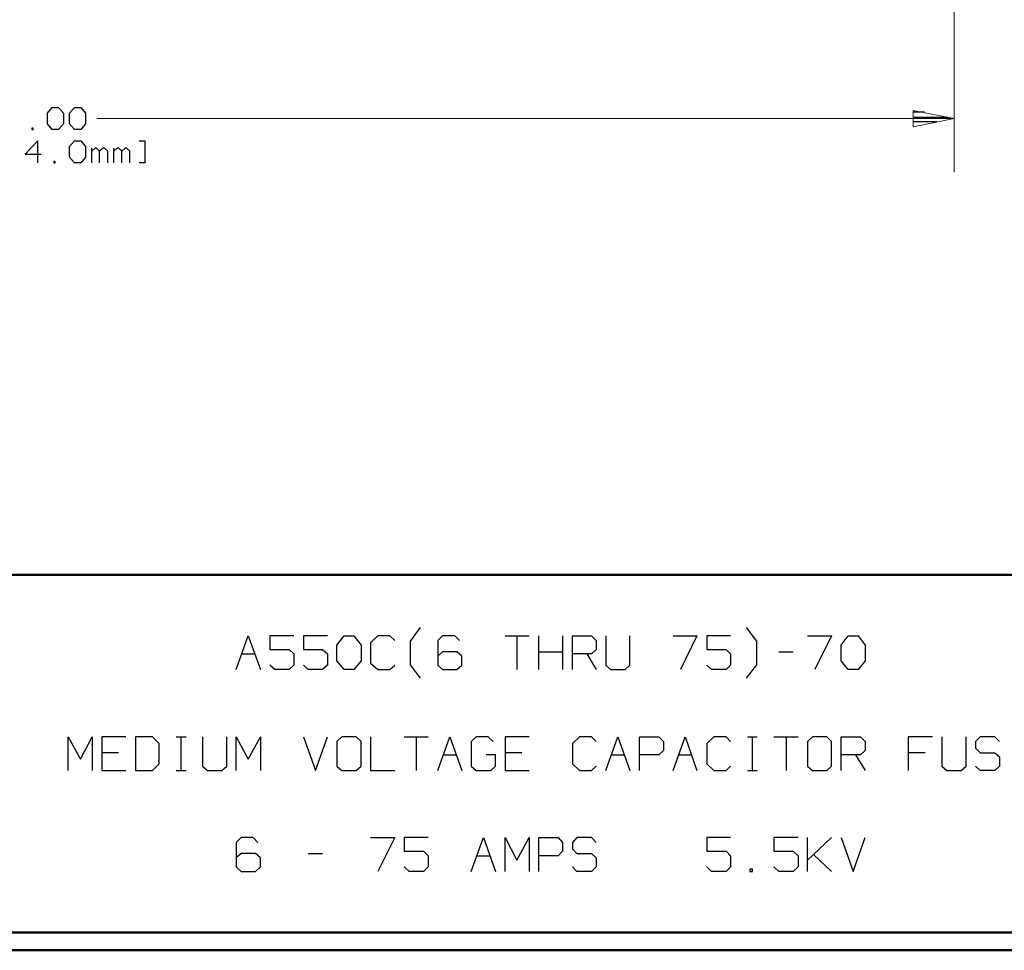
# Model space of a CAD drawing. Units: inches. Extents: x -3.57 to 3.55, y -2.65 to 2.9.
# Drawn here: x -0.7 to 1.4, y -2.65 to -0.66 of the extents above; entities that cross this region are included whole.
import ezdxf

# ---------------------------------------------------------------- set-up
doc = ezdxf.new("R2010")
doc.units = ezdxf.units.IN
doc.header["$MEASUREMENT"] = 0
doc.layers.add('Layer 1', color=7, linetype='Continuous')

msp = doc.modelspace()

# ---------------------------------------------------------------- linework, layer by layer
at = {"layer": 'Layer 1', "lineweight": 13}
for points in [[(1.2896, 0.2479), (1.2896, 0.2479), (1.2896, -0.9889), (1.2896, -0.9889)], [(1.2896, -0.8743), (1.2896, -0.8743), (-0.5361, -0.8743), (-0.5361, -0.8743)]]:
    msp.add_open_spline(points, degree=3, dxfattribs=at)
at = {"layer": 'Layer 1', "lineweight": 25}
for points in [[(-0.6417, -0.8632), (-0.6417, -0.8632), (-0.6312, -0.8507), (-0.6312, -0.8507)], [(-0.6312, -0.8507), (-0.6312, -0.8507), (-0.6181, -0.8507), (-0.6181, -0.8507)], [(-0.6181, -0.8507), (-0.6181, -0.8507), (-0.6076, -0.8632), (-0.6076, -0.8632)], [(-0.5944, -0.8632), (-0.5944, -0.8632), (-0.584, -0.8507), (-0.584, -0.8507)], [(-0.584, -0.8507), (-0.584, -0.8507), (-0.5708, -0.8507), (-0.5708, -0.8507)], [(-0.5708, -0.8507), (-0.5708, -0.8507), (-0.5604, -0.8632), (-0.5604, -0.8632)], [(-0.6417, -0.8854), (-0.6417, -0.8854), (-0.6417, -0.8632), (-0.6417, -0.8632)], [(-0.6076, -0.8632), (-0.6076, -0.8632), (-0.6076, -0.8854), (-0.6076, -0.8854)], [(-0.5944, -0.8854), (-0.5944, -0.8854), (-0.5944, -0.8632), (-0.5944, -0.8632)], [(-0.5604, -0.8632), (-0.5604, -0.8632), (-0.5604, -0.8854), (-0.5604, -0.8854)], [(1.2264, -0.8611), (1.2264, -0.8611), (1.2028, -0.8611), (1.2028, -0.8611)], [(1.2028, -0.8715), (1.2028, -0.8715), (1.2764, -0.8715), (1.2764, -0.8715)], [(-0.6722, -0.8951), (-0.6722, -0.8951), (-0.675, -0.8951), (-0.675, -0.8951)], [(-0.675, -0.8951), (-0.675, -0.8951), (-0.675, -0.8979), (-0.675, -0.8979)], [(-0.675, -0.8979), (-0.675, -0.8979), (-0.6722, -0.8979), (-0.6722, -0.8979)], [(-0.6722, -0.8979), (-0.6722, -0.8979), (-0.6722, -0.8951), (-0.6722, -0.8951)], [(-0.6312, -0.8979), (-0.6312, -0.8979), (-0.6417, -0.8854), (-0.6417, -0.8854)], [(-0.6181, -0.8979), (-0.6181, -0.8979), (-0.6312, -0.8979), (-0.6312, -0.8979)], [(-0.6076, -0.8854), (-0.6076, -0.8854), (-0.6181, -0.8979), (-0.6181, -0.8979)], [(-0.584, -0.8979), (-0.584, -0.8979), (-0.5944, -0.8854), (-0.5944, -0.8854)], [(-0.5708, -0.8979), (-0.5708, -0.8979), (-0.584, -0.8979), (-0.584, -0.8979)], [(-0.5604, -0.8854), (-0.5604, -0.8854), (-0.5708, -0.8979), (-0.5708, -0.8979)], [(1.2528, -0.8813), (1.2528, -0.8813), (1.2028, -0.8813), (1.2028, -0.8813)], [(1.2028, -0.8917), (1.2028, -0.8917), (1.2028, -0.8917), (1.2028, -0.8917)], [(-0.6618, -0.9215), (-0.6618, -0.9215), (-0.6889, -0.95), (-0.6889, -0.95)], [(-0.6618, -0.9688), (-0.6618, -0.9688), (-0.6618, -0.9215), (-0.6618, -0.9215)], [(-0.5944, -0.934), (-0.5944, -0.934), (-0.584, -0.9215), (-0.584, -0.9215)], [(-0.584, -0.9215), (-0.584, -0.9215), (-0.5708, -0.9215), (-0.5708, -0.9215)], [(-0.5708, -0.9215), (-0.5708, -0.9215), (-0.5604, -0.934), (-0.5604, -0.934)], [(-0.4465, -0.9215), (-0.4465, -0.9215), (-0.434, -0.9215), (-0.434, -0.9215)], [(-0.434, -0.9215), (-0.434, -0.9215), (-0.434, -0.9688), (-0.434, -0.9688)], [(-0.5944, -0.9563), (-0.5944, -0.9563), (-0.5944, -0.934), (-0.5944, -0.934)], [(-0.5604, -0.934), (-0.5604, -0.934), (-0.5604, -0.9563), (-0.5604, -0.9563)], [(-0.5472, -0.9688), (-0.5472, -0.9688), (-0.5472, -0.9375), (-0.5472, -0.9375)], [(-0.5403, -0.9375), (-0.5403, -0.9375), (-0.5472, -0.9438), (-0.5472, -0.9438)], [(-0.5368, -0.9375), (-0.5368, -0.9375), (-0.5403, -0.9375), (-0.5403, -0.9375)], [(-0.5306, -0.9438), (-0.5306, -0.9438), (-0.5368, -0.9375), (-0.5368, -0.9375)], [(-0.5236, -0.9375), (-0.5236, -0.9375), (-0.5306, -0.9438), (-0.5306, -0.9438)], [(-0.5201, -0.9375), (-0.5201, -0.9375), (-0.5236, -0.9375), (-0.5236, -0.9375)], [(-0.5132, -0.9438), (-0.5132, -0.9438), (-0.5201, -0.9375), (-0.5201, -0.9375)], [(-0.5, -0.9688), (-0.5, -0.9688), (-0.5, -0.9375), (-0.5, -0.9375)], [(-0.4931, -0.9375), (-0.4931, -0.9375), (-0.5, -0.9438), (-0.5, -0.9438)], [(-0.4896, -0.9375), (-0.4896, -0.9375), (-0.4931, -0.9375), (-0.4931, -0.9375)], [(-0.4833, -0.9438), (-0.4833, -0.9438), (-0.4896, -0.9375), (-0.4896, -0.9375)], [(-0.4764, -0.9375), (-0.4764, -0.9375), (-0.4833, -0.9438), (-0.4833, -0.9438)], [(-0.4729, -0.9375), (-0.4729, -0.9375), (-0.4764, -0.9375), (-0.4764, -0.9375)], [(-0.466, -0.9438), (-0.466, -0.9438), (-0.4729, -0.9375), (-0.4729, -0.9375)], [(-0.6889, -0.95), (-0.6889, -0.95), (-0.6549, -0.95), (-0.6549, -0.95)], [(-0.584, -0.9688), (-0.584, -0.9688), (-0.5944, -0.9563), (-0.5944, -0.9563)], [(-0.5604, -0.9563), (-0.5604, -0.9563), (-0.5708, -0.9688), (-0.5708, -0.9688)], [(-0.5306, -0.9688), (-0.5306, -0.9688), (-0.5306, -0.9438), (-0.5306, -0.9438)], [(-0.5132, -0.9688), (-0.5132, -0.9688), (-0.5132, -0.9438), (-0.5132, -0.9438)], [(-0.4833, -0.9688), (-0.4833, -0.9688), (-0.4833, -0.9438), (-0.4833, -0.9438)], [(-0.466, -0.9688), (-0.466, -0.9688), (-0.466, -0.9438), (-0.466, -0.9438)], [(-0.625, -0.966), (-0.625, -0.966), (-0.6278, -0.966), (-0.6278, -0.966)], [(-0.6278, -0.966), (-0.6278, -0.966), (-0.6278, -0.9688), (-0.6278, -0.9688)], [(-0.6278, -0.9688), (-0.6278, -0.9688), (-0.625, -0.9688), (-0.625, -0.9688)], [(-0.625, -0.9688), (-0.625, -0.9688), (-0.625, -0.966), (-0.625, -0.966)], [(-0.5708, -0.9688), (-0.5708, -0.9688), (-0.584, -0.9688), (-0.584, -0.9688)], [(-0.434, -0.9688), (-0.434, -0.9688), (-0.4465, -0.9688), (-0.4465, -0.9688)], [(0.1313, -1.9875), (0.1313, -1.9875), (0.1528, -1.9583), (0.1528, -1.9583)], [(0.8688, -1.9875), (0.8688, -1.9875), (0.8472, -1.9583), (0.8472, -1.9583)], [(-0.2396, -2.0479), (-0.2396, -2.0479), (-0.2139, -1.9764), (-0.2139, -1.9764)], [(-0.2139, -1.9764), (-0.2139, -1.9764), (-0.1882, -2.0479), (-0.1882, -2.0479)], [(-0.1167, -1.9764), (-0.1167, -1.9764), (-0.1681, -1.9764), (-0.1681, -1.9764)], [(-0.1681, -1.9764), (-0.1681, -1.9764), (-0.1681, -2.0049), (-0.1681, -2.0049)], [(-0.0451, -1.9764), (-0.0451, -1.9764), (-0.0965, -1.9764), (-0.0965, -1.9764)], [(-0.0965, -1.9764), (-0.0965, -1.9764), (-0.0965, -2.0049), (-0.0965, -2.0049)], [(-0.025, -1.9958), (-0.025, -1.9958), (-0.0097, -1.9764), (-0.0097, -1.9764)], [(-0.0097, -1.9764), (-0.0097, -1.9764), (0.0111, -1.9764), (0.0111, -1.9764)], [(0.0111, -1.9764), (0.0111, -1.9764), (0.0264, -1.9958), (0.0264, -1.9958)], [(0.0618, -1.9764), (0.0618, -1.9764), (0.0465, -1.991), (0.0465, -1.991)], [(0.0465, -1.991), (0.0465, -1.991), (0.0465, -2.034), (0.0465, -2.034)], [(0.0875, -1.9764), (0.0875, -1.9764), (0.0618, -1.9764), (0.0618, -1.9764)], [(0.0979, -1.9861), (0.0979, -1.9861), (0.0875, -1.9764), (0.0875, -1.9764)], [(0.1313, -2.0375), (0.1313, -2.0375), (0.1313, -1.9875), (0.1313, -1.9875)], [(0.2, -1.9764), (0.2, -1.9764), (0.1896, -1.9861), (0.1896, -1.9861)], [(0.1896, -1.9861), (0.1896, -1.9861), (0.1896, -2.0389), (0.1896, -2.0389)], [(0.2257, -1.9764), (0.2257, -1.9764), (0.2, -1.9764), (0.2, -1.9764)], [(0.2361, -1.9861), (0.2361, -1.9861), (0.2257, -1.9764), (0.2257, -1.9764)], [(0.3333, -1.9764), (0.3333, -1.9764), (0.384, -1.9764), (0.384, -1.9764)], [(0.3583, -1.9764), (0.3583, -1.9764), (0.3583, -2.0479), (0.3583, -2.0479)], [(0.4049, -2.0479), (0.4049, -2.0479), (0.4049, -1.9764), (0.4049, -1.9764)], [(0.4556, -1.9764), (0.4556, -1.9764), (0.4556, -2.0479), (0.4556, -2.0479)], [(0.4764, -2.0479), (0.4764, -2.0479), (0.4764, -1.9764), (0.4764, -1.9764)], [(0.4764, -1.9764), (0.4764, -1.9764), (0.5174, -1.9764), (0.5174, -1.9764)], [(0.5174, -1.9764), (0.5174, -1.9764), (0.5271, -1.9861), (0.5271, -1.9861)], [(0.5271, -1.9861), (0.5271, -1.9861), (0.5271, -2.0049), (0.5271, -2.0049)], [(0.5479, -1.9764), (0.5479, -1.9764), (0.5479, -2.0389), (0.5479, -2.0389)], [(0.5986, -2.0389), (0.5986, -2.0389), (0.5986, -1.9764), (0.5986, -1.9764)], [(0.691, -1.9764), (0.691, -1.9764), (0.7417, -1.9764), (0.7417, -1.9764)], [(0.7417, -1.9764), (0.7417, -1.9764), (0.7063, -2.0479), (0.7063, -2.0479)], [(0.8132, -1.9764), (0.8132, -1.9764), (0.7625, -1.9764), (0.7625, -1.9764)], [(0.7625, -1.9764), (0.7625, -1.9764), (0.7625, -2.0049), (0.7625, -2.0049)], [(0.8688, -2.0375), (0.8688, -2.0375), (0.8688, -1.9875), (0.8688, -1.9875)], [(0.9771, -1.9764), (0.9771, -1.9764), (1.0285, -1.9764), (1.0285, -1.9764)], [(1.0285, -1.9764), (1.0285, -1.9764), (0.9924, -2.0479), (0.9924, -2.0479)], [(1.0486, -1.9958), (1.0486, -1.9958), (1.0639, -1.9764), (1.0639, -1.9764)], [(1.0639, -1.9764), (1.0639, -1.9764), (1.0847, -1.9764), (1.0847, -1.9764)], [(1.0847, -1.9764), (1.0847, -1.9764), (1.1, -1.9958), (1.1, -1.9958)], [(-0.1681, -2.0049), (-0.1681, -2.0049), (-0.1271, -2.0049), (-0.1271, -2.0049)], [(-0.1271, -2.0049), (-0.1271, -2.0049), (-0.1167, -2.0146), (-0.1167, -2.0146)], [(-0.0965, -2.0049), (-0.0965, -2.0049), (-0.0556, -2.0049), (-0.0556, -2.0049)], [(-0.0556, -2.0049), (-0.0556, -2.0049), (-0.0451, -2.0146), (-0.0451, -2.0146)], [(-0.025, -2.0292), (-0.025, -2.0292), (-0.025, -1.9958), (-0.025, -1.9958)], [(0.0264, -1.9958), (0.0264, -1.9958), (0.0264, -2.0292), (0.0264, -2.0292)], [(0.2, -2.0104), (0.2, -2.0104), (0.1896, -2.0194), (0.1896, -2.0194)], [(0.2306, -2.0104), (0.2306, -2.0104), (0.2, -2.0104), (0.2, -2.0104)], [(0.241, -2.0194), (0.241, -2.0194), (0.2306, -2.0104), (0.2306, -2.0104)], [(0.4049, -2.0104), (0.4049, -2.0104), (0.4556, -2.0104), (0.4556, -2.0104)], [(0.5271, -2.0049), (0.5271, -2.0049), (0.5174, -2.0146), (0.5174, -2.0146)], [(0.7625, -2.0049), (0.7625, -2.0049), (0.8035, -2.0049), (0.8035, -2.0049)], [(0.8035, -2.0049), (0.8035, -2.0049), (0.8132, -2.0146), (0.8132, -2.0146)], [(0.916, -2.0104), (0.916, -2.0104), (0.9465, -2.0104), (0.9465, -2.0104)], [(1.0486, -2.0292), (1.0486, -2.0292), (1.0486, -1.9958), (1.0486, -1.9958)], [(1.1, -1.9958), (1.1, -1.9958), (1.1, -2.0292), (1.1, -2.0292)], [(-0.2278, -2.0146), (-0.2278, -2.0146), (-0.2, -2.0146), (-0.2, -2.0146)], [(-0.1167, -2.0146), (-0.1167, -2.0146), (-0.1167, -2.0389), (-0.1167, -2.0389)], [(-0.0451, -2.0146), (-0.0451, -2.0146), (-0.0451, -2.0389), (-0.0451, -2.0389)], [(-0.0097, -2.0479), (-0.0097, -2.0479), (-0.025, -2.0292), (-0.025, -2.0292)], [(0.0264, -2.0292), (0.0264, -2.0292), (0.0111, -2.0479), (0.0111, -2.0479)], [(0.241, -2.0389), (0.241, -2.0389), (0.241, -2.0194), (0.241, -2.0194)], [(0.5174, -2.0146), (0.5174, -2.0146), (0.4764, -2.0146), (0.4764, -2.0146)], [(0.5069, -2.0146), (0.5069, -2.0146), (0.5271, -2.0479), (0.5271, -2.0479)], [(0.8132, -2.0146), (0.8132, -2.0146), (0.8132, -2.0389), (0.8132, -2.0389)], [(1.0639, -2.0479), (1.0639, -2.0479), (1.0486, -2.0292), (1.0486, -2.0292)], [(1.1, -2.0292), (1.1, -2.0292), (1.0847, -2.0479), (1.0847, -2.0479)], [(-0.1576, -2.0479), (-0.1576, -2.0479), (-0.1681, -2.0389), (-0.1681, -2.0389)], [(-0.1271, -2.0479), (-0.1271, -2.0479), (-0.1576, -2.0479), (-0.1576, -2.0479)], [(-0.1167, -2.0389), (-0.1167, -2.0389), (-0.1271, -2.0479), (-0.1271, -2.0479)], [(-0.0861, -2.0479), (-0.0861, -2.0479), (-0.0965, -2.0389), (-0.0965, -2.0389)], [(-0.0556, -2.0479), (-0.0556, -2.0479), (-0.0861, -2.0479), (-0.0861, -2.0479)], [(-0.0451, -2.0389), (-0.0451, -2.0389), (-0.0556, -2.0479), (-0.0556, -2.0479)], [(0.0111, -2.0479), (0.0111, -2.0479), (-0.0097, -2.0479), (-0.0097, -2.0479)], [(0.0465, -2.034), (0.0465, -2.034), (0.0618, -2.0479), (0.0618, -2.0479)], [(0.0618, -2.0479), (0.0618, -2.0479), (0.0875, -2.0479), (0.0875, -2.0479)], [(0.0875, -2.0479), (0.0875, -2.0479), (0.0979, -2.0389), (0.0979, -2.0389)], [(0.1528, -2.066), (0.1528, -2.066), (0.1313, -2.0375), (0.1313, -2.0375)], [(0.1896, -2.0389), (0.1896, -2.0389), (0.2, -2.0479), (0.2, -2.0479)], [(0.2, -2.0479), (0.2, -2.0479), (0.2306, -2.0479), (0.2306, -2.0479)], [(0.2306, -2.0479), (0.2306, -2.0479), (0.241, -2.0389), (0.241, -2.0389)], [(0.5479, -2.0389), (0.5479, -2.0389), (0.5576, -2.0479), (0.5576, -2.0479)], [(0.5576, -2.0479), (0.5576, -2.0479), (0.5889, -2.0479), (0.5889, -2.0479)], [(0.5889, -2.0479), (0.5889, -2.0479), (0.5986, -2.0389), (0.5986, -2.0389)], [(0.7729, -2.0479), (0.7729, -2.0479), (0.7625, -2.0389), (0.7625, -2.0389)], [(0.8035, -2.0479), (0.8035, -2.0479), (0.7729, -2.0479), (0.7729, -2.0479)], [(0.8132, -2.0389), (0.8132, -2.0389), (0.8035, -2.0479), (0.8035, -2.0479)], [(0.8472, -2.066), (0.8472, -2.066), (0.8688, -2.0375), (0.8688, -2.0375)], [(1.0847, -2.0479), (1.0847, -2.0479), (1.0639, -2.0479), (1.0639, -2.0479)], [(-0.5972, -2.2632), (-0.5972, -2.2632), (-0.5972, -2.191), (-0.5972, -2.191)], [(-0.5972, -2.191), (-0.5972, -2.191), (-0.5715, -2.2389), (-0.5715, -2.2389)], [(-0.5715, -2.2389), (-0.5715, -2.2389), (-0.5465, -2.191), (-0.5465, -2.191)], [(-0.5465, -2.191), (-0.5465, -2.191), (-0.5465, -2.2632), (-0.5465, -2.2632)], [(-0.475, -2.191), (-0.475, -2.191), (-0.5257, -2.191), (-0.5257, -2.191)], [(-0.5257, -2.191), (-0.5257, -2.191), (-0.5257, -2.2632), (-0.5257, -2.2632)], [(-0.4181, -2.191), (-0.4181, -2.191), (-0.4542, -2.191), (-0.4542, -2.191)], [(-0.4542, -2.191), (-0.4542, -2.191), (-0.4542, -2.2632), (-0.4542, -2.2632)], [(-0.4035, -2.2056), (-0.4035, -2.2056), (-0.4181, -2.191), (-0.4181, -2.191)], [(-0.3674, -2.191), (-0.3674, -2.191), (-0.3465, -2.191), (-0.3465, -2.191)], [(-0.3569, -2.2632), (-0.3569, -2.2632), (-0.3569, -2.191), (-0.3569, -2.191)], [(-0.3111, -2.191), (-0.3111, -2.191), (-0.3111, -2.2535), (-0.3111, -2.2535)], [(-0.2597, -2.2535), (-0.2597, -2.2535), (-0.2597, -2.191), (-0.2597, -2.191)], [(-0.2396, -2.2632), (-0.2396, -2.2632), (-0.2396, -2.191), (-0.2396, -2.191)], [(-0.2396, -2.191), (-0.2396, -2.191), (-0.2139, -2.2389), (-0.2139, -2.2389)], [(-0.2139, -2.2389), (-0.2139, -2.2389), (-0.1882, -2.191), (-0.1882, -2.191)], [(-0.1882, -2.191), (-0.1882, -2.191), (-0.1882, -2.2632), (-0.1882, -2.2632)], [(-0.0965, -2.191), (-0.0965, -2.191), (-0.0708, -2.2632), (-0.0708, -2.2632)], [(-0.0708, -2.2632), (-0.0708, -2.2632), (-0.0451, -2.191), (-0.0451, -2.191)], [(-0.0146, -2.191), (-0.0146, -2.191), (-0.025, -2.2014), (-0.025, -2.2014)], [(-0.025, -2.2014), (-0.025, -2.2014), (-0.025, -2.2535), (-0.025, -2.2535)], [(0.016, -2.191), (0.016, -2.191), (-0.0146, -2.191), (-0.0146, -2.191)], [(0.0264, -2.2014), (0.0264, -2.2014), (0.016, -2.191), (0.016, -2.191)], [(0.0264, -2.2535), (0.0264, -2.2535), (0.0264, -2.2014), (0.0264, -2.2014)], [(0.0465, -2.191), (0.0465, -2.191), (0.0465, -2.2632), (0.0465, -2.2632)], [(0.1181, -2.191), (0.1181, -2.191), (0.1694, -2.191), (0.1694, -2.191)], [(0.1438, -2.191), (0.1438, -2.191), (0.1438, -2.2632), (0.1438, -2.2632)], [(0.1896, -2.2632), (0.1896, -2.2632), (0.2153, -2.191), (0.2153, -2.191)], [(0.2153, -2.191), (0.2153, -2.191), (0.241, -2.2632), (0.241, -2.2632)], [(0.2715, -2.191), (0.2715, -2.191), (0.2611, -2.2014), (0.2611, -2.2014)], [(0.2611, -2.2014), (0.2611, -2.2014), (0.2611, -2.2535), (0.2611, -2.2535)], [(0.2972, -2.191), (0.2972, -2.191), (0.2715, -2.191), (0.2715, -2.191)], [(0.3076, -2.2014), (0.3076, -2.2014), (0.2972, -2.191), (0.2972, -2.191)], [(0.384, -2.191), (0.384, -2.191), (0.3333, -2.191), (0.3333, -2.191)], [(0.3333, -2.191), (0.3333, -2.191), (0.3333, -2.2632), (0.3333, -2.2632)], [(0.4917, -2.191), (0.4917, -2.191), (0.4764, -2.2056), (0.4764, -2.2056)], [(0.5174, -2.191), (0.5174, -2.191), (0.4917, -2.191), (0.4917, -2.191)], [(0.5271, -2.2014), (0.5271, -2.2014), (0.5174, -2.191), (0.5174, -2.191)], [(0.5479, -2.2632), (0.5479, -2.2632), (0.5729, -2.191), (0.5729, -2.191)], [(0.5729, -2.191), (0.5729, -2.191), (0.5986, -2.2632), (0.5986, -2.2632)], [(0.6194, -2.2632), (0.6194, -2.2632), (0.6194, -2.191), (0.6194, -2.191)], [(0.6194, -2.191), (0.6194, -2.191), (0.6604, -2.191), (0.6604, -2.191)], [(0.6604, -2.191), (0.6604, -2.191), (0.6701, -2.2014), (0.6701, -2.2014)], [(0.6701, -2.2014), (0.6701, -2.2014), (0.6701, -2.2201), (0.6701, -2.2201)], [(0.691, -2.2632), (0.691, -2.2632), (0.7167, -2.191), (0.7167, -2.191)], [(0.7167, -2.191), (0.7167, -2.191), (0.7417, -2.2632), (0.7417, -2.2632)], [(0.7778, -2.191), (0.7778, -2.191), (0.7625, -2.2056), (0.7625, -2.2056)], [(0.8035, -2.191), (0.8035, -2.191), (0.7778, -2.191), (0.7778, -2.191)], [(0.8132, -2.2014), (0.8132, -2.2014), (0.8035, -2.191), (0.8035, -2.191)], [(0.8493, -2.191), (0.8493, -2.191), (0.8701, -2.191), (0.8701, -2.191)], [(0.8597, -2.2632), (0.8597, -2.2632), (0.8597, -2.191), (0.8597, -2.191)], [(0.9056, -2.191), (0.9056, -2.191), (0.9569, -2.191), (0.9569, -2.191)], [(0.9313, -2.191), (0.9313, -2.191), (0.9313, -2.2632), (0.9313, -2.2632)], [(0.9875, -2.191), (0.9875, -2.191), (0.9771, -2.2014), (0.9771, -2.2014)], [(0.9771, -2.2014), (0.9771, -2.2014), (0.9771, -2.2535), (0.9771, -2.2535)], [(1.0181, -2.191), (1.0181, -2.191), (0.9875, -2.191), (0.9875, -2.191)], [(1.0285, -2.2014), (1.0285, -2.2014), (1.0181, -2.191), (1.0181, -2.191)], [(1.0285, -2.2535), (1.0285, -2.2535), (1.0285, -2.2014), (1.0285, -2.2014)], [(1.0486, -2.2632), (1.0486, -2.2632), (1.0486, -2.191), (1.0486, -2.191)], [(1.0486, -2.191), (1.0486, -2.191), (1.0896, -2.191), (1.0896, -2.191)], [(1.0896, -2.191), (1.0896, -2.191), (1.1, -2.2014), (1.1, -2.2014)], [(1.1, -2.2014), (1.1, -2.2014), (1.1, -2.2201), (1.1, -2.2201)], [(1.2431, -2.191), (1.2431, -2.191), (1.1917, -2.191), (1.1917, -2.191)], [(1.1917, -2.191), (1.1917, -2.191), (1.1917, -2.2632), (1.1917, -2.2632)], [(1.2632, -2.191), (1.2632, -2.191), (1.2632, -2.2535), (1.2632, -2.2535)], [(1.3146, -2.2535), (1.3146, -2.2535), (1.3146, -2.191), (1.3146, -2.191)], [(1.3451, -2.191), (1.3451, -2.191), (1.3347, -2.2014), (1.3347, -2.2014)], [(1.3347, -2.2014), (1.3347, -2.2014), (1.3347, -2.2153), (1.3347, -2.2153)], [(1.3757, -2.191), (1.3757, -2.191), (1.3451, -2.191), (1.3451, -2.191)], [(1.3861, -2.2014), (1.3861, -2.2014), (1.3757, -2.191), (1.3757, -2.191)], [(-0.4035, -2.2486), (-0.4035, -2.2486), (-0.4035, -2.2056), (-0.4035, -2.2056)], [(0.4764, -2.2056), (0.4764, -2.2056), (0.4764, -2.2486), (0.4764, -2.2486)], [(0.6701, -2.2201), (0.6701, -2.2201), (0.6604, -2.2292), (0.6604, -2.2292)], [(0.7625, -2.2056), (0.7625, -2.2056), (0.7625, -2.2486), (0.7625, -2.2486)], [(1.1, -2.2201), (1.1, -2.2201), (1.0896, -2.2292), (1.0896, -2.2292)], [(1.3347, -2.2153), (1.3347, -2.2153), (1.3451, -2.225), (1.3451, -2.225)], [(-0.4903, -2.225), (-0.4903, -2.225), (-0.5257, -2.225), (-0.5257, -2.225)], [(0.2021, -2.2292), (0.2021, -2.2292), (0.2292, -2.2292), (0.2292, -2.2292)], [(0.3125, -2.2292), (0.3125, -2.2292), (0.2924, -2.2292), (0.2924, -2.2292)], [(0.3125, -2.2535), (0.3125, -2.2535), (0.3125, -2.2292), (0.3125, -2.2292)], [(0.3688, -2.225), (0.3688, -2.225), (0.3333, -2.225), (0.3333, -2.225)], [(0.5597, -2.2292), (0.5597, -2.2292), (0.5868, -2.2292), (0.5868, -2.2292)], [(0.6604, -2.2292), (0.6604, -2.2292), (0.6194, -2.2292), (0.6194, -2.2292)], [(0.7028, -2.2292), (0.7028, -2.2292), (0.7299, -2.2292), (0.7299, -2.2292)], [(1.0896, -2.2292), (1.0896, -2.2292), (1.0486, -2.2292), (1.0486, -2.2292)], [(1.0792, -2.2292), (1.0792, -2.2292), (1.1, -2.2632), (1.1, -2.2632)], [(1.2278, -2.225), (1.2278, -2.225), (1.1917, -2.225), (1.1917, -2.225)], [(1.3451, -2.225), (1.3451, -2.225), (1.3757, -2.225), (1.3757, -2.225)], [(1.3757, -2.225), (1.3757, -2.225), (1.3861, -2.234), (1.3861, -2.234)], [(1.3861, -2.234), (1.3861, -2.234), (1.3861, -2.2535), (1.3861, -2.2535)], [(-0.5257, -2.2632), (-0.5257, -2.2632), (-0.475, -2.2632), (-0.475, -2.2632)], [(-0.4542, -2.2632), (-0.4542, -2.2632), (-0.4181, -2.2632), (-0.4181, -2.2632)], [(-0.4181, -2.2632), (-0.4181, -2.2632), (-0.4035, -2.2486), (-0.4035, -2.2486)], [(-0.3674, -2.2632), (-0.3674, -2.2632), (-0.3465, -2.2632), (-0.3465, -2.2632)], [(-0.3111, -2.2535), (-0.3111, -2.2535), (-0.3007, -2.2632), (-0.3007, -2.2632)], [(-0.3007, -2.2632), (-0.3007, -2.2632), (-0.2701, -2.2632), (-0.2701, -2.2632)], [(-0.2701, -2.2632), (-0.2701, -2.2632), (-0.2597, -2.2535), (-0.2597, -2.2535)], [(-0.025, -2.2535), (-0.025, -2.2535), (-0.0146, -2.2632), (-0.0146, -2.2632)], [(-0.0146, -2.2632), (-0.0146, -2.2632), (0.016, -2.2632), (0.016, -2.2632)], [(0.016, -2.2632), (0.016, -2.2632), (0.0264, -2.2535), (0.0264, -2.2535)], [(0.0465, -2.2632), (0.0465, -2.2632), (0.0979, -2.2632), (0.0979, -2.2632)], [(0.2611, -2.2535), (0.2611, -2.2535), (0.2715, -2.2632), (0.2715, -2.2632)], [(0.2715, -2.2632), (0.2715, -2.2632), (0.3028, -2.2632), (0.3028, -2.2632)], [(0.3028, -2.2632), (0.3028, -2.2632), (0.3125, -2.2535), (0.3125, -2.2535)], [(0.3333, -2.2632), (0.3333, -2.2632), (0.384, -2.2632), (0.384, -2.2632)], [(0.4764, -2.2486), (0.4764, -2.2486), (0.4917, -2.2632), (0.4917, -2.2632)], [(0.4917, -2.2632), (0.4917, -2.2632), (0.5174, -2.2632), (0.5174, -2.2632)], [(0.5174, -2.2632), (0.5174, -2.2632), (0.5271, -2.2535), (0.5271, -2.2535)], [(0.7625, -2.2486), (0.7625, -2.2486), (0.7778, -2.2632), (0.7778, -2.2632)], [(0.7778, -2.2632), (0.7778, -2.2632), (0.8035, -2.2632), (0.8035, -2.2632)], [(0.8035, -2.2632), (0.8035, -2.2632), (0.8132, -2.2535), (0.8132, -2.2535)], [(0.8493, -2.2632), (0.8493, -2.2632), (0.8701, -2.2632), (0.8701, -2.2632)], [(0.9771, -2.2535), (0.9771, -2.2535), (0.9875, -2.2632), (0.9875, -2.2632)], [(0.9875, -2.2632), (0.9875, -2.2632), (1.0181, -2.2632), (1.0181, -2.2632)], [(1.0181, -2.2632), (1.0181, -2.2632), (1.0285, -2.2535), (1.0285, -2.2535)], [(1.2632, -2.2535), (1.2632, -2.2535), (1.2736, -2.2632), (1.2736, -2.2632)], [(1.2736, -2.2632), (1.2736, -2.2632), (1.3042, -2.2632), (1.3042, -2.2632)], [(1.3042, -2.2632), (1.3042, -2.2632), (1.3146, -2.2535), (1.3146, -2.2535)], [(1.3451, -2.2632), (1.3451, -2.2632), (1.3347, -2.2535), (1.3347, -2.2535)], [(1.3757, -2.2632), (1.3757, -2.2632), (1.3451, -2.2632), (1.3451, -2.2632)], [(1.3861, -2.2535), (1.3861, -2.2535), (1.3757, -2.2632), (1.3757, -2.2632)], [(-0.2292, -2.4056), (-0.2292, -2.4056), (-0.2396, -2.416), (-0.2396, -2.416)], [(-0.2035, -2.4056), (-0.2035, -2.4056), (-0.2292, -2.4056), (-0.2292, -2.4056)], [(-0.1937, -2.416), (-0.1937, -2.416), (-0.2035, -2.4056), (-0.2035, -2.4056)], [(0.0465, -2.4056), (0.0465, -2.4056), (0.0979, -2.4056), (0.0979, -2.4056)], [(0.0979, -2.4056), (0.0979, -2.4056), (0.0618, -2.4778), (0.0618, -2.4778)], [(0.1694, -2.4056), (0.1694, -2.4056), (0.1181, -2.4056), (0.1181, -2.4056)], [(0.1181, -2.4056), (0.1181, -2.4056), (0.1181, -2.4347), (0.1181, -2.4347)], [(0.2611, -2.4778), (0.2611, -2.4778), (0.2868, -2.4056), (0.2868, -2.4056)], [(0.2868, -2.4056), (0.2868, -2.4056), (0.3125, -2.4778), (0.3125, -2.4778)], [(0.3333, -2.4778), (0.3333, -2.4778), (0.3333, -2.4056), (0.3333, -2.4056)], [(0.3333, -2.4056), (0.3333, -2.4056), (0.3583, -2.4535), (0.3583, -2.4535)], [(0.3583, -2.4535), (0.3583, -2.4535), (0.384, -2.4056), (0.384, -2.4056)], [(0.384, -2.4056), (0.384, -2.4056), (0.384, -2.4778), (0.384, -2.4778)], [(0.4049, -2.4778), (0.4049, -2.4778), (0.4049, -2.4056), (0.4049, -2.4056)], [(0.4049, -2.4056), (0.4049, -2.4056), (0.4458, -2.4056), (0.4458, -2.4056)], [(0.4458, -2.4056), (0.4458, -2.4056), (0.4556, -2.416), (0.4556, -2.416)], [(0.4861, -2.4056), (0.4861, -2.4056), (0.4764, -2.416), (0.4764, -2.416)], [(0.5174, -2.4056), (0.5174, -2.4056), (0.4861, -2.4056), (0.4861, -2.4056)], [(0.5271, -2.416), (0.5271, -2.416), (0.5174, -2.4056), (0.5174, -2.4056)], [(0.8132, -2.4056), (0.8132, -2.4056), (0.7625, -2.4056), (0.7625, -2.4056)], [(0.7625, -2.4056), (0.7625, -2.4056), (0.7625, -2.4347), (0.7625, -2.4347)], [(0.9569, -2.4056), (0.9569, -2.4056), (0.9056, -2.4056), (0.9056, -2.4056)], [(0.9056, -2.4056), (0.9056, -2.4056), (0.9056, -2.4347), (0.9056, -2.4347)], [(0.9771, -2.4778), (0.9771, -2.4778), (0.9771, -2.4056), (0.9771, -2.4056)], [(0.9771, -2.4535), (0.9771, -2.4535), (1.0285, -2.4056), (1.0285, -2.4056)], [(1.0486, -2.4056), (1.0486, -2.4056), (1.0743, -2.4778), (1.0743, -2.4778)], [(1.0743, -2.4778), (1.0743, -2.4778), (1.1, -2.4056), (1.1, -2.4056)], [(-0.2396, -2.416), (-0.2396, -2.416), (-0.2396, -2.4681), (-0.2396, -2.4681)], [(0.4556, -2.416), (0.4556, -2.416), (0.4556, -2.4347), (0.4556, -2.4347)], [(0.4764, -2.416), (0.4764, -2.416), (0.4764, -2.4299), (0.4764, -2.4299)], [(0.4764, -2.4299), (0.4764, -2.4299), (0.4861, -2.4396), (0.4861, -2.4396)], [(-0.2292, -2.4396), (-0.2292, -2.4396), (-0.2396, -2.4486), (-0.2396, -2.4486)], [(-0.1986, -2.4396), (-0.1986, -2.4396), (-0.2292, -2.4396), (-0.2292, -2.4396)], [(-0.1882, -2.4486), (-0.1882, -2.4486), (-0.1986, -2.4396), (-0.1986, -2.4396)], [(-0.1882, -2.4681), (-0.1882, -2.4681), (-0.1882, -2.4486), (-0.1882, -2.4486)], [(-0.0861, -2.4396), (-0.0861, -2.4396), (-0.0556, -2.4396), (-0.0556, -2.4396)], [(0.1181, -2.4347), (0.1181, -2.4347), (0.159, -2.4347), (0.159, -2.4347)], [(0.159, -2.4347), (0.159, -2.4347), (0.1694, -2.4444), (0.1694, -2.4444)], [(0.1694, -2.4444), (0.1694, -2.4444), (0.1694, -2.4681), (0.1694, -2.4681)], [(0.2736, -2.4444), (0.2736, -2.4444), (0.3007, -2.4444), (0.3007, -2.4444)], [(0.4458, -2.4444), (0.4458, -2.4444), (0.4049, -2.4444), (0.4049, -2.4444)], [(0.4556, -2.4347), (0.4556, -2.4347), (0.4458, -2.4444), (0.4458, -2.4444)], [(0.4861, -2.4396), (0.4861, -2.4396), (0.5174, -2.4396), (0.5174, -2.4396)], [(0.5174, -2.4396), (0.5174, -2.4396), (0.5271, -2.4486), (0.5271, -2.4486)], [(0.5271, -2.4486), (0.5271, -2.4486), (0.5271, -2.4681), (0.5271, -2.4681)], [(0.7625, -2.4347), (0.7625, -2.4347), (0.8035, -2.4347), (0.8035, -2.4347)], [(0.8035, -2.4347), (0.8035, -2.4347), (0.8132, -2.4444), (0.8132, -2.4444)], [(0.8132, -2.4444), (0.8132, -2.4444), (0.8132, -2.4681), (0.8132, -2.4681)], [(0.9056, -2.4347), (0.9056, -2.4347), (0.9465, -2.4347), (0.9465, -2.4347)], [(0.9465, -2.4347), (0.9465, -2.4347), (0.9569, -2.4444), (0.9569, -2.4444)], [(0.9569, -2.4444), (0.9569, -2.4444), (0.9569, -2.4681), (0.9569, -2.4681)], [(1.0285, -2.4778), (1.0285, -2.4778), (0.9896, -2.4417), (0.9896, -2.4417)], [(-0.2396, -2.4681), (-0.2396, -2.4681), (-0.2292, -2.4778), (-0.2292, -2.4778)], [(-0.1986, -2.4778), (-0.1986, -2.4778), (-0.1882, -2.4681), (-0.1882, -2.4681)], [(0.1285, -2.4778), (0.1285, -2.4778), (0.1181, -2.4681), (0.1181, -2.4681)], [(0.1694, -2.4681), (0.1694, -2.4681), (0.159, -2.4778), (0.159, -2.4778)], [(0.4861, -2.4778), (0.4861, -2.4778), (0.4764, -2.4681), (0.4764, -2.4681)], [(0.5271, -2.4681), (0.5271, -2.4681), (0.5174, -2.4778), (0.5174, -2.4778)], [(0.7729, -2.4778), (0.7729, -2.4778), (0.7625, -2.4681), (0.7625, -2.4681)], [(0.8132, -2.4681), (0.8132, -2.4681), (0.8035, -2.4778), (0.8035, -2.4778)], [(0.8597, -2.4729), (0.8597, -2.4729), (0.8542, -2.4729), (0.8542, -2.4729)], [(0.8542, -2.4729), (0.8542, -2.4729), (0.8542, -2.4778), (0.8542, -2.4778)], [(0.8597, -2.4778), (0.8597, -2.4778), (0.8597, -2.4729), (0.8597, -2.4729)], [(0.916, -2.4778), (0.916, -2.4778), (0.9056, -2.4681), (0.9056, -2.4681)], [(0.9569, -2.4681), (0.9569, -2.4681), (0.9465, -2.4778), (0.9465, -2.4778)], [(-0.2292, -2.4778), (-0.2292, -2.4778), (-0.1986, -2.4778), (-0.1986, -2.4778)], [(0.159, -2.4778), (0.159, -2.4778), (0.1285, -2.4778), (0.1285, -2.4778)], [(0.5174, -2.4778), (0.5174, -2.4778), (0.4861, -2.4778), (0.4861, -2.4778)], [(0.8035, -2.4778), (0.8035, -2.4778), (0.7729, -2.4778), (0.7729, -2.4778)], [(0.8542, -2.4778), (0.8542, -2.4778), (0.8597, -2.4778), (0.8597, -2.4778)], [(0.9465, -2.4778), (0.9465, -2.4778), (0.916, -2.4778), (0.916, -2.4778)]]:
    msp.add_open_spline(points, degree=3, dxfattribs=at)
at = {"layer": 'Layer 1', "lineweight": 13}
msp.add_open_spline([(1.2021, -0.8917), (1.2021, -0.8917), (1.2896, -0.8743), (1.2896, -0.8743), (1.2896, -0.8743), (1.2896, -0.8743), (1.2021, -0.8569), (1.2021, -0.8569), (1.2021, -0.8569), (1.2021, -0.8569), (1.2021, -0.8917), (1.2021, -0.8917)], degree=3, knots=[0, 0, 0, 0, 0.25, 0.25, 0.25, 0.25, 0.5, 0.5, 0.5, 0.5, 1, 1, 1, 1], dxfattribs=at)
at = {"layer": 'Layer 1', "lineweight": 50}
for points in [[(3.5146, -1.8465), (3.5146, -1.8465), (-3.5285, -1.8465), (-3.5285, -1.8465)], [(3.5146, -2.6076), (3.5146, -2.6076), (-3.5285, -2.6076), (-3.5285, -2.6076)], [(3.5521, -2.6458), (3.5521, -2.6458), (-3.5667, -2.6458), (-3.5667, -2.6458)]]:
    msp.add_open_spline(points, degree=3, dxfattribs=at)

doc.saveas('drawing.dxf')
